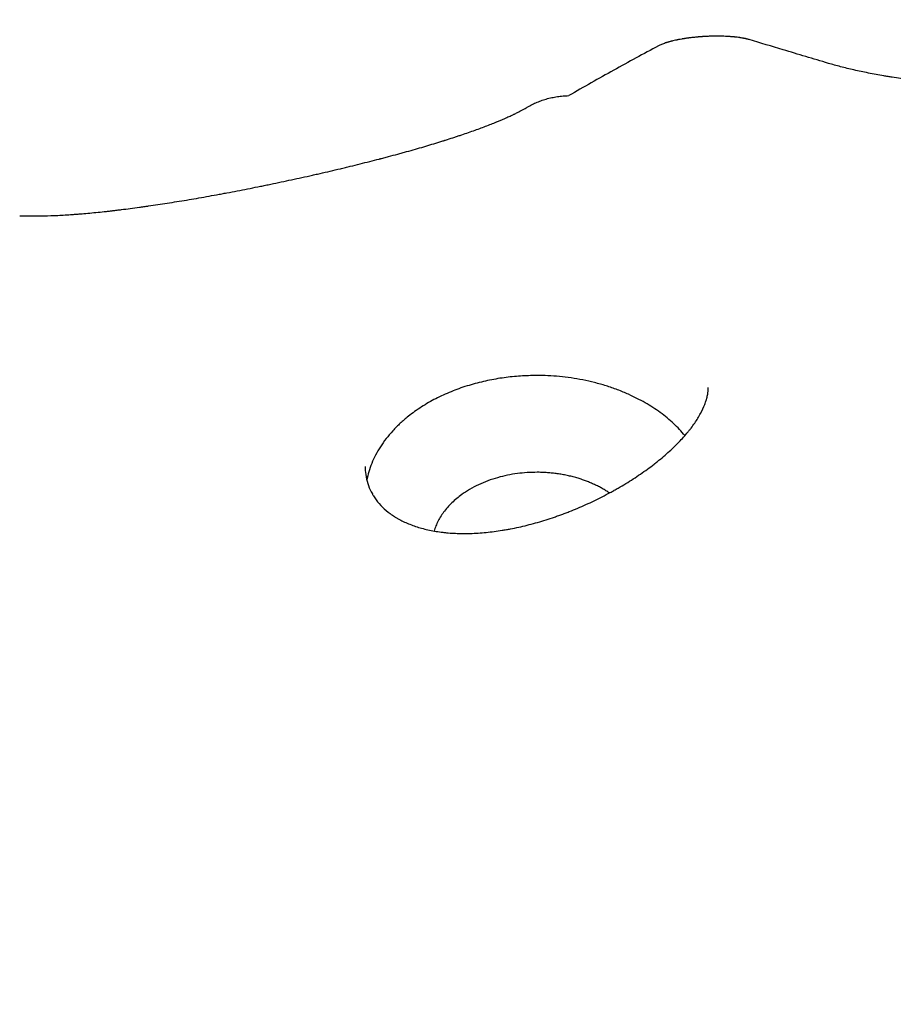
# Model space of a CAD drawing. Units: millimetres. Extents: x -5 to 14.3, y 1.9 to 19.6.
# Drawn here: x 7 to 7, y 7 to 7.1 of the extents above; entities that cross this region are included whole.
import ezdxf

# ---------------------------------------------------------------- set-up
doc = ezdxf.new("R2010")
doc.units = ezdxf.units.MM
doc.layers.add('DIASTASEIS', color=253, linetype='Continuous', lineweight=5)
doc.layers.add('Make2D$Visible$Curves', color=7, linetype='Continuous', true_color=0x000000)
doc.styles.get("Standard").update_dxf_attribs({"font": 'ARIALN.TTF'})
doc.dimstyles.new('STANDARD_ACAD', dxfattribs={"dimtxt": 0.18, "dimasz": 0.15, "dimexe": 0.18, "dimexo": 0.0625, "dimgap": 0.09, "dimtad": 0, "dimtih": 1, "dimtoh": 1, "dimzin": 0, "dimdsep": 46, "dimtxsty": 'Standard', "dimblk": 'OBLIQUE', "dimcen": 0.09, "dimadec": 0, "dimazin": 0, "dimtfac": 1, "dimtofl": 0, "dimtmove": 0, "dimatfit": 3, "dimfxl": 1, "dimtolj": 1, "dimtzin": 0, "dimarcsym": 0})

# ---------------------------------------------------------------- blocks, each defined once
blk = doc.blocks.new('_Oblique')
at = {"color": 0, "linetype": 'ByBlock', "lineweight": -2, "transparency": 16777216}
blk.add_line((-0.5, -0.5), (0.5, 0.5), dxfattribs=at)
blk = doc.blocks.new('*D11')
at = {"layer": 'Defpoints', "color": 0}
for p in [(9.078613, 9.450862), (1.608544, 3.924429), (10.262972, 3.924429)]:
    blk.add_point(p, dxfattribs=at)
at = {"layer": 'DIASTASEIS', "color": 0, "lineweight": -2}
for p, q in [((9.016113, 9.450862), (1.428544, 9.450862)), ((1.608544, 9.450862), (1.608544, 6.869549)), ((1.608544, 3.924429), (1.608544, 6.505742)), ((10.200472, 3.924429), (1.428544, 3.924429))]:
    blk.add_line(p, q, dxfattribs=at)
at = {"layer": 'DIASTASEIS', "color": 0, "linetype": 'ByBlock', "lineweight": -2, "xscale": 0.15, "yscale": 0.15, "zscale": 0.15}
for p, rotation in [((1.608544, 9.450862), 90), ((1.608544, 3.924429), 270)]:
    blk.add_blockref('_Oblique', p, dxfattribs=dict(at, rotation=rotation))
at = {"layer": 'DIASTASEIS', "color": 0, "insert": (1.608544, 6.687646), "char_height": 0.18, "attachment_point": 5}
blk.add_mtext('\\A1;\\A1;5.50', dxfattribs=at)
blk = doc.blocks.new('*D12')
at = {"layer": 'Defpoints', "color": 0}
for p in [(12.73144, 11.408775), (12.73144, 6.431465), (4.273465, 6.343461)]:
    blk.add_point(p, dxfattribs=at)
at = {"layer": 'DIASTASEIS', "color": 0, "lineweight": -2}
for p, q in [((4.273465, 6.405961), (4.273465, 11.588775)), ((12.73144, 6.493965), (12.73144, 11.588775)), ((4.273465, 11.408775), (8.220972, 11.408775)), ((12.73144, 11.408775), (8.783933, 11.408775))]:
    blk.add_line(p, q, dxfattribs=at)
at = {"layer": 'DIASTASEIS', "color": 0, "linetype": 'ByBlock', "lineweight": -2, "xscale": 0.15, "yscale": 0.15, "zscale": 0.15, "rotation": 180}
blk.add_blockref('_Oblique', (4.273465, 11.408775), dxfattribs=at)
at = {"layer": 'DIASTASEIS', "color": 0, "linetype": 'ByBlock', "lineweight": -2, "xscale": 0.15, "yscale": 0.15, "zscale": 0.15}
blk.add_blockref('_Oblique', (12.73144, 11.408775), dxfattribs=at)
at = {"layer": 'DIASTASEIS', "color": 0, "insert": (8.502452, 11.408775), "char_height": 0.18, "attachment_point": 5}
blk.add_mtext('\\A1;\\A1;8.50', dxfattribs=at)
blk = doc.blocks.new('*D15')
at = {"layer": 'Defpoints', "color": 0}
for p in [(14.231437, 12.362296), (2.273465, 6.053461), (14.231437, 6.053461)]:
    blk.add_point(p, dxfattribs=at)
at = {"layer": 'DIASTASEIS', "color": 0, "lineweight": -2}
for p, q in [((2.273465, 6.115961), (2.273465, 12.542296)), ((14.231437, 6.115961), (14.231437, 12.542296)), ((2.273465, 12.362296), (7.920568, 12.362296)), ((14.231437, 12.362296), (8.584334, 12.362296))]:
    blk.add_line(p, q, dxfattribs=at)
at = {"layer": 'DIASTASEIS', "color": 0, "linetype": 'ByBlock', "lineweight": -2, "xscale": 0.15, "yscale": 0.15, "zscale": 0.15, "rotation": 180}
blk.add_blockref('_Oblique', (2.273465, 12.362296), dxfattribs=at)
at = {"layer": 'DIASTASEIS', "color": 0, "linetype": 'ByBlock', "lineweight": -2, "xscale": 0.15, "yscale": 0.15, "zscale": 0.15}
blk.add_blockref('_Oblique', (14.231437, 12.362296), dxfattribs=at)
at = {"layer": 'DIASTASEIS', "color": 0, "insert": (8.252451, 12.362296), "char_height": 0.18, "attachment_point": 5}
blk.add_mtext('\\A1;\\A1;12.00', dxfattribs=at)
blk = doc.blocks.new('*D16')
at = {"layer": 'Defpoints', "color": 0}
for p in [(9.665591, 10.938832), (0.799501, 1.926231), (10.556972, 1.926231)]:
    blk.add_point(p, dxfattribs=at)
at = {"layer": 'DIASTASEIS', "color": 0, "lineweight": -2}
for p, q in [((9.603091, 10.938832), (0.619501, 10.938832)), ((0.799501, 10.938832), (0.799501, 6.614435)), ((0.799501, 1.926231), (0.799501, 6.250628)), ((10.494472, 1.926231), (0.619501, 1.926231))]:
    blk.add_line(p, q, dxfattribs=at)
at = {"layer": 'DIASTASEIS', "color": 0, "linetype": 'ByBlock', "lineweight": -2, "xscale": 0.15, "yscale": 0.15, "zscale": 0.15}
for p, rotation in [((0.799501, 10.938832), 90), ((0.799501, 1.926231), 270)]:
    blk.add_blockref('_Oblique', p, dxfattribs=dict(at, rotation=rotation))
at = {"layer": 'DIASTASEIS', "color": 0, "insert": (0.799501, 6.432532), "char_height": 0.18, "attachment_point": 5}
blk.add_mtext('\\A1;\\A1;9.00', dxfattribs=at)
blk = doc.blocks.new('KATOPSH_S140A')
at = {"layer": 'Make2D$Visible$Curves', "color": 0, "lineweight": -3}
for points, knots in [([(8.110987, 30.025711), (8.110976, 30.025714), (8.110965, 30.025717), (8.110942, 30.025723), (8.110931, 30.025726), (8.110907, 30.025732), (8.110895, 30.025735), (8.110871, 30.025741), (8.110858, 30.025744), (8.110842, 30.025748), (8.110839, 30.025749), (8.110835, 30.025749), (8.110834, 30.02575), (8.110833, 30.02575), (8.110833, 30.02575), (8.110832, 30.02575), (8.110832, 30.02575), (8.110832, 30.02575), (8.110832, 30.02575), (8.110831, 30.02575), (8.110831, 30.02575), (8.110829, 30.025751), (8.110827, 30.025751), (8.110819, 30.025753), (8.110813, 30.025754), (8.110793, 30.025758), (8.110779, 30.025761), (8.110737, 30.025769), (8.110708, 30.025774), (8.11067, 30.02578), (8.110662, 30.025781), (8.110653, 30.025783), (8.110651, 30.025783), (8.110647, 30.025784), (8.110645, 30.025784), (8.110639, 30.025785), (8.110635, 30.025785), (8.110616, 30.025788), (8.1106, 30.025791), (8.110552, 30.025797), (8.110519, 30.025801), (8.110476, 30.025806), (8.110467, 30.025807), (8.110457, 30.025808), (8.110454, 30.025809), (8.110452, 30.025809), (8.110451, 30.025809), (8.11045, 30.025809), (8.11045, 30.025809), (8.110449, 30.025809), (8.110449, 30.025809), (8.110448, 30.025809), (8.110447, 30.025809), (8.110441, 30.02581), (8.110437, 30.02581), (8.110415, 30.025813), (8.110397, 30.025814), (8.11037, 30.025817), (8.110361, 30.025818), (8.110349, 30.025819), (8.110347, 30.025819), (8.110344, 30.025819), (8.110342, 30.025819), (8.110341, 30.025819), (8.110341, 30.025819), (8.11034, 30.025819), (8.11034, 30.025819), (8.11034, 30.025819), (8.11034, 30.025819), (8.110339, 30.025819), (8.110338, 30.025819), (8.110333, 30.02582), (8.110329, 30.02582), (8.110305, 30.025822), (8.110286, 30.025824), (8.110258, 30.025826), (8.110248, 30.025826), (8.110236, 30.025827), (8.110233, 30.025827), (8.11023, 30.025828), (8.110229, 30.025828), (8.110226, 30.025828), (8.110225, 30.025828), (8.110222, 30.025828), (8.110221, 30.025828), (8.110219, 30.025828), (8.110218, 30.025828), (8.110214, 30.025829), (8.110211, 30.025829), (8.110189, 30.02583), (8.110169, 30.025831), (8.110109, 30.025834), (8.110069, 30.025836), (8.110017, 30.025838), (8.110006, 30.025838), (8.109993, 30.025839), (8.109991, 30.025839), (8.109985, 30.025839), (8.109983, 30.025839), (8.109975, 30.025839), (8.10997, 30.025839), (8.109943, 30.02584), (8.109922, 30.02584), (8.10989, 30.025841), (8.109879, 30.025841), (8.109867, 30.025841), (8.109866, 30.025841), (8.109864, 30.025841), (8.109863, 30.025841), (8.109861, 30.025841), (8.109861, 30.025841), (8.109857, 30.025841), (8.109855, 30.025841), (8.109847, 30.025842), (8.109841, 30.025842), (8.109814, 30.025842), (8.109792, 30.025842), (8.109759, 30.025842), (8.109747, 30.025842), (8.109736, 30.025842), (8.109735, 30.025842), (8.109735, 30.025842), (8.109734, 30.025842), (8.109734, 30.025842), (8.109734, 30.025842), (8.109734, 30.025842), (8.109734, 30.025842), (8.109734, 30.025842), (8.109734, 30.025842), (8.109733, 30.025842), (8.109733, 30.025842), (8.109733, 30.025842), (8.109732, 30.025842), (8.109731, 30.025842), (8.109729, 30.025842), (8.109725, 30.025842), (8.109722, 30.025842), (8.109714, 30.025842), (8.109708, 30.025842), (8.10968, 30.025841), (8.109657, 30.025841), (8.109612, 30.02584), (8.109589, 30.02584), (8.109544, 30.025839), (8.109521, 30.025838), (8.109475, 30.025837), (8.109452, 30.025836), (8.109406, 30.025834), (8.109383, 30.025833), (8.109337, 30.025831), (8.109314, 30.025829), (8.109268, 30.025827), (8.109245, 30.025825), (8.10922, 30.025824), (8.109218, 30.025824), (8.109216, 30.025823), (8.109215, 30.025823), (8.109215, 30.025823), (8.109214, 30.025823), (8.109214, 30.025823), (8.109214, 30.025823), (8.109214, 30.025823), (8.109214, 30.025823), (8.109214, 30.025823), (8.109213, 30.025823), (8.109213, 30.025823), (8.109213, 30.025823), (8.109213, 30.025823), (8.109213, 30.025823), (8.109211, 30.025823), (8.10921, 30.025823), (8.109207, 30.025823), (8.109205, 30.025823), (8.109198, 30.025822), (8.109192, 30.025822), (8.109175, 30.025821), (8.109163, 30.02582), (8.109146, 30.025818), (8.10914, 30.025818), (8.109128, 30.025817), (8.109122, 30.025817), (8.109111, 30.025816), (8.109105, 30.025815), (8.109096, 30.025815), (8.109093, 30.025814), (8.109089, 30.025814), (8.109087, 30.025814), (8.109085, 30.025814), (8.109085, 30.025814), (8.109083, 30.025813), (8.109082, 30.025813), (8.109081, 30.025813), (8.10908, 30.025813), (8.109079, 30.025813), (8.109078, 30.025813), (8.109076, 30.025813), (8.109074, 30.025813), (8.10907, 30.025812), (8.109067, 30.025812), (8.109059, 30.025811), (8.109053, 30.025811), (8.109036, 30.025809), (8.109024, 30.025808), (8.109001, 30.025806), (8.10899, 30.025805), (8.108973, 30.025804), (8.108967, 30.025803), (8.108959, 30.025802), (8.108956, 30.025802), (8.108953, 30.025802), (8.108952, 30.025802), (8.108951, 30.025802), (8.108951, 30.025801), (8.10895, 30.025801), (8.108949, 30.025801), (8.108947, 30.025801), (8.108946, 30.025801), (8.108922, 30.025799), (8.108899, 30.025796), (8.108855, 30.025791), (8.108832, 30.025789), (8.108788, 30.025784), (8.108766, 30.025781), (8.108733, 30.025777), (8.108722, 30.025775), (8.108709, 30.025774), (8.108706, 30.025773), (8.108703, 30.025773), (8.108702, 30.025773), (8.108701, 30.025773), (8.108701, 30.025773), (8.1087, 30.025773), (8.1087, 30.025773), (8.108699, 30.025772), (8.108698, 30.025772), (8.108697, 30.025772), (8.108696, 30.025772), (8.10869, 30.025771), (8.108684, 30.02577), (8.108657, 30.025767), (8.108636, 30.025764), (8.108593, 30.025758), (8.108572, 30.025754), (8.10854, 30.02575), (8.10853, 30.025748), (8.108509, 30.025745), (8.108498, 30.025743), (8.108478, 30.02574), (8.108467, 30.025738), (8.108456, 30.025736), (8.108455, 30.025736), (8.108452, 30.025735), (8.108451, 30.025735), (8.108447, 30.025734), (8.108444, 30.025734), (8.108437, 30.025733), (8.108432, 30.025732), (8.108386, 30.025724), (8.108347, 30.025717), (8.10829, 30.025706), (8.108271, 30.025702), (8.108244, 30.025696), (8.108234, 30.025694), (8.108216, 30.02569), (8.108207, 30.025688), (8.108162, 30.025679), (8.108127, 30.025671), (8.108076, 30.025658), (8.108059, 30.025654), (8.108039, 30.025649), (8.108034, 30.025648), (8.108028, 30.025646), (8.108026, 30.025646), (8.108023, 30.025645), (8.108022, 30.025645), (8.108021, 30.025644), (8.108021, 30.025644), (8.10802, 30.025644), (8.10802, 30.025644), (8.10802, 30.025644), (8.10802, 30.025644), (8.108019, 30.025644), (8.108019, 30.025644), (8.10801, 30.025641), (8.108002, 30.025639), (8.107978, 30.025633), (8.107962, 30.025628), (8.107939, 30.025622), (8.107931, 30.02562), (8.107916, 30.025615), (8.107908, 30.025613), (8.107886, 30.025606), (8.107871, 30.025602), (8.10785, 30.025595), (8.107843, 30.025593), (8.107835, 30.02559), (8.107835, 30.02559), (8.107834, 30.02559), (8.107834, 30.02559), (8.107833, 30.02559), (8.107833, 30.02559), (8.107833, 30.02559), (8.107833, 30.02559), (8.107833, 30.02559), (8.107833, 30.02559), (8.107833, 30.02559), (8.107833, 30.02559), (8.107832, 30.02559), (8.107832, 30.02559), (8.107832, 30.025589), (8.107832, 30.025589), (8.107831, 30.025589), (8.107831, 30.025589), (8.107829, 30.025588), (8.107827, 30.025588), (8.107822, 30.025586), (8.107818, 30.025585), (8.107787, 30.025575), (8.107761, 30.025566), (8.107711, 30.025547), (8.107688, 30.025538), (8.107643, 30.025519), (8.107621, 30.02551), (8.107581, 30.025491), (8.107562, 30.025481), (8.107544, 30.025472)], [0, 0, 0, 0, 0.015625, 0.015625, 0.03125, 0.03125, 0.046875, 0.046875, 0.0625, 0.0625, 0.066406, 0.066406, 0.067383, 0.067383, 0.067627, 0.067627, 0.067871, 0.067871, 0.068115, 0.068115, 0.068359, 0.068359, 0.070313, 0.070313, 0.078125, 0.078125, 0.09375, 0.09375, 0.125, 0.125, 0.132812, 0.132812, 0.134766, 0.134766, 0.136719, 0.136719, 0.140625, 0.140625, 0.15625, 0.15625, 0.1875, 0.1875, 0.195313, 0.195313, 0.197266, 0.197266, 0.197754, 0.197754, 0.197998, 0.197998, 0.198242, 0.198242, 0.199219, 0.199219, 0.203125, 0.203125, 0.21875, 0.21875, 0.226563, 0.226563, 0.228516, 0.228516, 0.229492, 0.229492, 0.229736, 0.229736, 0.229858, 0.229858, 0.22998, 0.22998, 0.230469, 0.230469, 0.234375, 0.234375, 0.25, 0.25, 0.257813, 0.257813, 0.259766, 0.259766, 0.260742, 0.260742, 0.261719, 0.261719, 0.262695, 0.262695, 0.263672, 0.263672, 0.265625, 0.265625, 0.28125, 0.28125, 0.3125, 0.3125, 0.320313, 0.320313, 0.322266, 0.322266, 0.324219, 0.324219, 0.328125, 0.328125, 0.34375, 0.34375, 0.351563, 0.351563, 0.352539, 0.352539, 0.353027, 0.353027, 0.353516, 0.353516, 0.355469, 0.355469, 0.359375, 0.359375, 0.375, 0.375, 0.382813, 0.382813, 0.383057, 0.383057, 0.383301, 0.383301, 0.383362, 0.383362, 0.383392, 0.383392, 0.383423, 0.383423, 0.383545, 0.383545, 0.383789, 0.383789, 0.384766, 0.384766, 0.386719, 0.386719, 0.390625, 0.390625, 0.40625, 0.40625, 0.421875, 0.421875, 0.4375, 0.4375, 0.453125, 0.453125, 0.46875, 0.46875, 0.484375, 0.484375, 0.5, 0.5, 0.500977, 0.500977, 0.501465, 0.501465, 0.501587, 0.501587, 0.501709, 0.501709, 0.50174, 0.50174, 0.50177, 0.50177, 0.501831, 0.501831, 0.501953, 0.501953, 0.50293, 0.50293, 0.503906, 0.503906, 0.507813, 0.507813, 0.515625, 0.515625, 0.519531, 0.519531, 0.523438, 0.523438, 0.527344, 0.527344, 0.529297, 0.529297, 0.530273, 0.530273, 0.530762, 0.530762, 0.53125, 0.53125, 0.531738, 0.531738, 0.532227, 0.532227, 0.533203, 0.533203, 0.535156, 0.535156, 0.539063, 0.539063, 0.546875, 0.546875, 0.554688, 0.554688, 0.558594, 0.558594, 0.560547, 0.560547, 0.560791, 0.560791, 0.561035, 0.561035, 0.561523, 0.561523, 0.5625, 0.5625, 0.578125, 0.578125, 0.59375, 0.59375, 0.609375, 0.609375, 0.617188, 0.617188, 0.619141, 0.619141, 0.619629, 0.619629, 0.619873, 0.619873, 0.620117, 0.620117, 0.620605, 0.620605, 0.621094, 0.621094, 0.625, 0.625, 0.640625, 0.640625, 0.65625, 0.65625, 0.664063, 0.664063, 0.671875, 0.671875, 0.679688, 0.679688, 0.680664, 0.680664, 0.681641, 0.681641, 0.683594, 0.683594, 0.6875, 0.6875, 0.71875, 0.71875, 0.734375, 0.734375, 0.742187, 0.742187, 0.75, 0.75, 0.78125, 0.78125, 0.796875, 0.796875, 0.800781, 0.800781, 0.802734, 0.802734, 0.803711, 0.803711, 0.803955, 0.803955, 0.804077, 0.804077, 0.804199, 0.804199, 0.804688, 0.804688, 0.8125, 0.8125, 0.828125, 0.828125, 0.835938, 0.835938, 0.84375, 0.84375, 0.859375, 0.859375, 0.867188, 0.867188, 0.867676, 0.867676, 0.86792, 0.86792, 0.868042, 0.868042, 0.868103, 0.868103, 0.868164, 0.868164, 0.868286, 0.868286, 0.868408, 0.868408, 0.868652, 0.868652, 0.869141, 0.869141, 0.871094, 0.871094, 0.875, 0.875, 0.90625, 0.90625, 0.9375, 0.9375, 0.96875, 0.96875, 1, 1, 1, 1]), ([(8.113986, 30.024813), (8.113699, 30.024899), (8.113412, 30.024985), (8.113125, 30.02507), (8.112839, 30.025156), (8.112553, 30.025241), (8.112267, 30.025327), (8.11184, 30.025454), (8.111413, 30.025582), (8.110987, 30.025711)], [0, 0, 0, 0, 0.00183537, 0.00183537, 0.00183537, 0.003669029, 0.003669029, 0.003669029, 0.006406535, 0.006406535, 0.006406535, 0.006406535]), ([(8.107544, 30.025472), (8.107263, 30.025322), (8.106981, 30.025171), (8.106417, 30.024864), (8.106134, 30.024709), (8.105568, 30.024394), (8.105284, 30.024236), (8.104716, 30.023915), (8.104431, 30.023753), (8.104147, 30.02359)], [0, 0, 0, 0, 0.25, 0.25, 0.5, 0.5, 0.75, 0.75, 1, 1, 1, 1]), ([(8.125905, 30.023647), (8.125776, 30.023647), (8.125646, 30.023647), (8.125437, 30.023648), (8.125357, 30.023649), (8.125197, 30.02365), (8.125118, 30.023651), (8.12488, 30.023653), (8.124722, 30.023655), (8.124486, 30.023659), (8.124407, 30.023661), (8.12429, 30.023663), (8.124251, 30.023664), (8.124173, 30.023665), (8.124134, 30.023666), (8.123783, 30.023674), (8.123475, 30.023682), (8.123017, 30.023698), (8.122865, 30.023704), (8.122638, 30.023713), (8.122562, 30.023716), (8.122412, 30.023722), (8.122337, 30.023725), (8.121962, 30.023742), (8.121665, 30.023758), (8.121298, 30.023779), (8.121225, 30.023783), (8.121115, 30.02379), (8.121079, 30.023792), (8.121006, 30.023797), (8.120969, 30.023799), (8.120897, 30.023804), (8.120861, 30.023806), (8.120806, 30.02381), (8.120788, 30.023811), (8.120761, 30.023813), (8.120752, 30.023813), (8.120735, 30.023815), (8.120726, 30.023815), (8.120645, 30.023821), (8.120574, 30.023826), (8.120361, 30.023841), (8.120221, 30.023851), (8.120048, 30.023865), (8.120013, 30.023867), (8.119962, 30.023871), (8.119945, 30.023873), (8.119919, 30.023875), (8.11991, 30.023875), (8.119893, 30.023877), (8.119885, 30.023878), (8.119808, 30.023884), (8.11974, 30.023889), (8.119537, 30.023907), (8.119403, 30.023918), (8.119238, 30.023933), (8.119205, 30.023937), (8.119156, 30.023941), (8.11914, 30.023943), (8.119115, 30.023945), (8.119107, 30.023946), (8.119091, 30.023947), (8.119082, 30.023948), (8.119009, 30.023955), (8.118944, 30.023961), (8.118622, 30.023993), (8.11837, 30.02402), (8.117878, 30.024077), (8.117638, 30.024106), (8.117375, 30.024141), (8.117346, 30.024145), (8.117287, 30.024153), (8.117258, 30.024157), (8.117172, 30.024169), (8.117115, 30.024177), (8.116944, 30.024201), (8.116833, 30.024217), (8.116614, 30.024251), (8.116507, 30.024268), (8.116375, 30.024289), (8.116348, 30.024293), (8.116296, 30.024302), (8.11627, 30.024306), (8.116192, 30.024319), (8.116141, 30.024328), (8.115886, 30.024372), (8.11569, 30.024409), (8.115311, 30.024484), (8.115129, 30.024522), (8.114779, 30.024602), (8.114611, 30.024642), (8.114289, 30.024726), (8.114134, 30.024769), (8.113986, 30.024813)], [0, 0, 0, 0, 0.025437, 0.025437, 0.041156, 0.041156, 0.056875, 0.056875, 0.088312, 0.088312, 0.104031, 0.104031, 0.111891, 0.111891, 0.11975, 0.11975, 0.182625, 0.182625, 0.214062, 0.214062, 0.229781, 0.229781, 0.2455, 0.2455, 0.308375, 0.308375, 0.324094, 0.324094, 0.331953, 0.331953, 0.339812, 0.339812, 0.347672, 0.347672, 0.351601, 0.351601, 0.353566, 0.353566, 0.355531, 0.355531, 0.37125, 0.37125, 0.402687, 0.402687, 0.410547, 0.410547, 0.414476, 0.414476, 0.416441, 0.416441, 0.418406, 0.418406, 0.434125, 0.434125, 0.465562, 0.465562, 0.473422, 0.473422, 0.477352, 0.477352, 0.479316, 0.479316, 0.481281, 0.481281, 0.497, 0.497, 0.559875, 0.559875, 0.62275, 0.62275, 0.630609, 0.630609, 0.638469, 0.638469, 0.654187, 0.654187, 0.685625, 0.685625, 0.717062, 0.717062, 0.724922, 0.724922, 0.732781, 0.732781, 0.7485, 0.7485, 0.811375, 0.811375, 0.87425, 0.87425, 0.937125, 0.937125, 1, 1, 1, 1]), ([(8.083346, 30.019043), (8.083489, 30.019037), (8.083638, 30.019034), (8.083793, 30.019033), (8.083948, 30.019033), (8.084109, 30.019034), (8.084276, 30.019038), (8.084443, 30.019042), (8.084616, 30.019049), (8.084794, 30.019057), (8.084973, 30.019066), (8.085157, 30.019077), (8.085346, 30.01909), (8.085394, 30.019094), (8.085441, 30.019097), (8.08549, 30.019101), (8.085502, 30.019102), (8.085514, 30.019103), (8.085526, 30.019104), (8.085538, 30.019105), (8.08555, 30.019106), (8.085562, 30.019106), (8.085586, 30.019108), (8.085611, 30.01911), (8.085635, 30.019112), (8.085733, 30.01912), (8.085832, 30.019129), (8.085932, 30.019138), (8.086133, 30.019156), (8.086339, 30.019176), (8.08655, 30.019199), (8.086603, 30.019205), (8.086656, 30.019211), (8.08671, 30.019216), (8.086736, 30.019219), (8.086763, 30.019223), (8.08679, 30.019226), (8.086804, 30.019227), (8.086817, 30.019229), (8.086831, 30.01923), (8.086844, 30.019232), (8.086858, 30.019233), (8.086871, 30.019235), (8.086926, 30.019241), (8.086981, 30.019248), (8.087036, 30.019254), (8.087063, 30.019258), (8.087091, 30.019261), (8.087118, 30.019264), (8.087146, 30.019268), (8.087174, 30.019271), (8.087202, 30.019275), (8.087424, 30.019302), (8.08765, 30.019332), (8.08788, 30.019363), (8.087937, 30.019371), (8.087995, 30.019379), (8.088053, 30.019387), (8.088082, 30.019392), (8.088111, 30.019396), (8.08814, 30.0194), (8.088154, 30.019402), (8.088169, 30.019404), (8.088184, 30.019406), (8.088198, 30.019408), (8.088213, 30.01941), (8.088227, 30.019412), (8.088344, 30.019429), (8.088462, 30.019447), (8.08858, 30.019464), (8.088817, 30.0195), (8.089058, 30.019538), (8.089301, 30.019577), (8.089546, 30.019617), (8.089793, 30.019658), (8.090043, 30.019701), (8.090296, 30.019745), (8.09055, 30.01979), (8.090807, 30.019837), (8.090839, 30.019843), (8.090872, 30.019849), (8.090904, 30.019855), (8.090937, 30.019861), (8.090969, 30.019867), (8.091002, 30.019873), (8.091066, 30.019885), (8.091131, 30.019897), (8.091196, 30.019909), (8.091326, 30.019934), (8.091456, 30.019958), (8.091587, 30.019983), (8.091847, 30.020033), (8.092108, 30.020085), (8.09237, 30.020138), (8.092435, 30.020151), (8.0925, 30.020164), (8.092566, 30.020177), (8.092598, 30.020184), (8.092631, 30.020191), (8.092664, 30.020197), (8.092697, 30.020204), (8.092729, 30.020211), (8.092762, 30.020217), (8.092893, 30.020244), (8.093024, 30.020272), (8.093155, 30.020299), (8.093418, 30.020354), (8.09368, 30.020411), (8.093941, 30.020468), (8.094073, 30.020497), (8.094204, 30.020526), (8.094335, 30.020555), (8.094368, 30.020563), (8.094401, 30.02057), (8.094434, 30.020577), (8.094466, 30.020585), (8.094499, 30.020592), (8.094532, 30.0206), (8.094597, 30.020614), (8.094662, 30.020629), (8.094728, 30.020644), (8.094986, 30.020703), (8.095242, 30.020763), (8.095496, 30.020824), (8.095528, 30.020831), (8.095559, 30.020839), (8.095591, 30.020846), (8.095622, 30.020854), (8.095654, 30.020861), (8.095685, 30.020869), (8.095748, 30.020884), (8.09581, 30.020899), (8.095873, 30.020914), (8.095997, 30.020945), (8.096121, 30.020975), (8.096243, 30.021006), (8.096488, 30.021067), (8.09673, 30.021128), (8.096967, 30.02119), (8.096974, 30.021192), (8.096982, 30.021194), (8.096989, 30.021196), (8.096997, 30.021198), (8.097004, 30.021199), (8.097012, 30.021201), (8.097026, 30.021205), (8.097041, 30.021209), (8.097056, 30.021213), (8.097086, 30.021221), (8.097115, 30.021228), (8.097144, 30.021236), (8.097203, 30.021252), (8.097262, 30.021267), (8.09732, 30.021283), (8.097437, 30.021314), (8.097553, 30.021345), (8.097667, 30.021376), (8.097696, 30.021384), (8.097725, 30.021392), (8.097753, 30.0214), (8.097782, 30.021407), (8.09781, 30.021415), (8.097839, 30.021423), (8.097895, 30.021439), (8.097951, 30.021454), (8.098007, 30.02147), (8.098118, 30.021501), (8.098228, 30.021532), (8.098337, 30.021563), (8.098552, 30.021625), (8.098761, 30.021686), (8.098964, 30.021747), (8.099065, 30.021778), (8.099165, 30.021808), (8.099262, 30.021838), (8.099311, 30.021854), (8.09936, 30.021869), (8.099408, 30.021884), (8.09942, 30.021888), (8.099432, 30.021891), (8.099444, 30.021895), (8.09945, 30.021897), (8.099456, 30.021899), (8.099462, 30.021901), (8.099468, 30.021903), (8.099474, 30.021905), (8.09948, 30.021906), (8.099504, 30.021914), (8.099527, 30.021921), (8.099551, 30.021929), (8.099645, 30.021959), (8.099738, 30.021989), (8.099829, 30.022019), (8.099874, 30.022034), (8.099919, 30.022049), (8.099964, 30.022063), (8.100009, 30.022078), (8.100053, 30.022093), (8.100097, 30.022108), (8.100184, 30.022138), (8.10027, 30.022167), (8.100354, 30.022196), (8.100437, 30.022225), (8.100519, 30.022254), (8.100599, 30.022283), (8.100758, 30.02234), (8.100908, 30.022396), (8.101051, 30.022451), (8.101123, 30.022479), (8.101192, 30.022506), (8.101259, 30.022533), (8.101292, 30.022546), (8.101325, 30.02256), (8.101358, 30.022573), (8.101374, 30.022579), (8.10139, 30.022586), (8.101406, 30.022593), (8.101422, 30.022599), (8.101438, 30.022606), (8.101454, 30.022612), (8.10158, 30.022664), (8.101697, 30.022715), (8.101806, 30.022763), (8.10186, 30.022788), (8.101912, 30.022812), (8.101962, 30.022835), (8.101987, 30.022846), (8.102011, 30.022858), (8.102035, 30.022869), (8.102047, 30.022875), (8.102059, 30.022881), (8.10207, 30.022886), (8.102082, 30.022892), (8.102093, 30.022897), (8.102105, 30.022903), (8.102127, 30.022914), (8.102149, 30.022925), (8.102171, 30.022936), (8.102192, 30.022946), (8.102213, 30.022957), (8.102234, 30.022967), (8.102274, 30.022988), (8.102312, 30.023008), (8.102348, 30.023027), (8.10242, 30.023066), (8.102482, 30.023101), (8.102534, 30.023132)], [0, 0, 0, 0, 0.760131, 0.760131, 0.760131, 1.521512, 1.521512, 1.521512, 2.285882, 2.285882, 2.285882, 3.05496, 3.05496, 3.05496, 3.248143, 3.248143, 3.248143, 3.296503, 3.296503, 3.296503, 3.344869, 3.344869, 3.344869, 3.441666, 3.441666, 3.441666, 3.829821, 3.829821, 3.829821, 4.611695, 4.611695, 4.611695, 4.808496, 4.808496, 4.808496, 4.907128, 4.907128, 4.907128, 4.956507, 4.956507, 4.956507, 5.005941, 5.005941, 5.005941, 5.204099, 5.204099, 5.204099, 5.303427, 5.303427, 5.303427, 5.402769, 5.402769, 5.402769, 6.1966, 6.1966, 6.1966, 6.394883, 6.394883, 6.394883, 6.494025, 6.494025, 6.494025, 6.543597, 6.543597, 6.543597, 6.593177, 6.593177, 6.593177, 6.989963, 6.989963, 6.989963, 7.784556, 7.784556, 7.784556, 8.582811, 8.582811, 8.582811, 9.388131, 9.388131, 9.388131, 9.489465, 9.489465, 9.489465, 9.590895, 9.590895, 9.590895, 9.793457, 9.793457, 9.793457, 10.197361, 10.197361, 10.197361, 11.001803, 11.001803, 11.001803, 11.202455, 11.202455, 11.202455, 11.302756, 11.302756, 11.302756, 11.403075, 11.403075, 11.403075, 11.804507, 11.804507, 11.804507, 12.609952, 12.609952, 12.609952, 13.014982, 13.014982, 13.014982, 13.116558, 13.116558, 13.116558, 13.218179, 13.218179, 13.218179, 13.420874, 13.420874, 13.420874, 14.225845, 14.225845, 14.225845, 14.32593, 14.32593, 14.32593, 14.425951, 14.425951, 14.425951, 14.625797, 14.625797, 14.625797, 15.024879, 15.024879, 15.024879, 15.822626, 15.822626, 15.822626, 15.847571, 15.847571, 15.847571, 15.872521, 15.872521, 15.872521, 15.922469, 15.922469, 15.922469, 16.022401, 16.022401, 16.022401, 16.222439, 16.222439, 16.222439, 16.623484, 16.623484, 16.623484, 16.723991, 16.723991, 16.723991, 16.824545, 16.824545, 16.824545, 17.025139, 17.025139, 17.025139, 17.424444, 17.424444, 17.424444, 18.217732, 18.217732, 18.217732, 18.612697, 18.612697, 18.612697, 18.810033, 18.810033, 18.810033, 18.859364, 18.859364, 18.859364, 18.88403, 18.88403, 18.88403, 18.908694, 18.908694, 18.908694, 19.007262, 19.007262, 19.007262, 19.401769, 19.401769, 19.401769, 19.59916, 19.59916, 19.59916, 19.796675, 19.796675, 19.796675, 20.192359, 20.192359, 20.192359, 20.587377, 20.587377, 20.587377, 21.371919, 21.371919, 21.371919, 21.762232, 21.762232, 21.762232, 21.9571, 21.9571, 21.9571, 22.054491, 22.054491, 22.054491, 22.151856, 22.151856, 22.151856, 22.93001, 22.93001, 22.93001, 23.319012, 23.319012, 23.319012, 23.513674, 23.513674, 23.513674, 23.611068, 23.611068, 23.611068, 23.708481, 23.708481, 23.708481, 23.903504, 23.903504, 23.903504, 24.098689, 24.098689, 24.098689, 24.488763, 24.488763, 24.488763, 25.268987, 25.268987, 25.268987, 25.268987]), ([(8.103849, 30.007717), (8.103876, 30.007727), (8.103903, 30.007737), (8.10393, 30.007747), (8.103956, 30.007757), (8.103983, 30.007767), (8.10401, 30.007777), (8.104063, 30.007797), (8.104117, 30.007818), (8.10417, 30.007838), (8.104276, 30.00788), (8.104382, 30.007923), (8.104487, 30.007968), (8.104697, 30.008056), (8.104906, 30.00815), (8.105112, 30.008249), (8.105318, 30.008348), (8.105522, 30.008452), (8.105722, 30.008561), (8.105766, 30.008585), (8.10581, 30.008609), (8.105854, 30.008634), (8.105861, 30.008638), (8.105867, 30.008641), (8.105872, 30.008644), (8.105922, 30.008672), (8.105971, 30.0087), (8.10602, 30.008728), (8.106118, 30.008784), (8.106215, 30.008842), (8.10631, 30.0089), (8.106501, 30.009016), (8.106685, 30.009136), (8.106864, 30.009258), (8.107044, 30.009382), (8.107216, 30.009507), (8.107382, 30.009635), (8.107402, 30.009652), (8.107423, 30.009668), (8.107444, 30.009684), (8.107464, 30.0097), (8.107485, 30.009716), (8.107505, 30.009732), (8.107545, 30.009765), (8.107585, 30.009797), (8.107625, 30.00983), (8.107703, 30.009894), (8.107779, 30.009959), (8.107854, 30.010024), (8.108001, 30.010154), (8.108139, 30.010285), (8.108269, 30.010416), (8.108398, 30.010547), (8.108517, 30.010677), (8.108626, 30.010807), (8.10864, 30.010823), (8.108653, 30.01084), (8.108667, 30.010856), (8.10868, 30.010872), (8.108693, 30.010888), (8.108706, 30.010905), (8.108732, 30.010937), (8.108758, 30.010969), (8.108782, 30.011001), (8.108831, 30.011065), (8.108877, 30.011128), (8.10892, 30.01119), (8.109006, 30.011315), (8.109081, 30.011436), (8.109145, 30.011554), (8.109208, 30.011672), (8.109261, 30.011786), (8.109303, 30.011895), (8.109324, 30.01195), (8.109343, 30.012004), (8.109358, 30.012057), (8.109362, 30.01207), (8.109366, 30.012083), (8.10937, 30.012096), (8.109373, 30.012109), (8.109377, 30.012122), (8.10938, 30.012135), (8.109387, 30.01216), (8.109393, 30.012185), (8.109398, 30.01221), (8.109409, 30.01226), (8.109417, 30.012308), (8.109429, 30.012401), (8.109433, 30.012446), (8.109435, 30.01249), (8.109435, 30.012508), (8.109436, 30.012526), (8.109436, 30.012543)], [0, 0, 0, 0, 0.086486, 0.086486, 0.086486, 0.172837, 0.172837, 0.172837, 0.345186, 0.345186, 0.345186, 0.688797, 0.688797, 0.688797, 1.37437, 1.37437, 1.37437, 2.062676, 2.062676, 2.062676, 2.215013, 2.215013, 2.215013, 2.235747, 2.235747, 2.235747, 2.408334, 2.408334, 2.408334, 2.751946, 2.751946, 2.751946, 3.436232, 3.436232, 3.436232, 4.122606, 4.122606, 4.122606, 4.208895, 4.208895, 4.208895, 4.295066, 4.295066, 4.295066, 4.466795, 4.466795, 4.466795, 4.808297, 4.808297, 4.808297, 5.487373, 5.487373, 5.487373, 6.167916, 6.167916, 6.167916, 6.25347, 6.25347, 6.25347, 6.339029, 6.339029, 6.339029, 6.509413, 6.509413, 6.509413, 6.847761, 6.847761, 6.847761, 7.518846, 7.518846, 7.518846, 8.189044, 8.189044, 8.189044, 8.526245, 8.526245, 8.526245, 8.610825, 8.610825, 8.610825, 8.695186, 8.695186, 8.695186, 8.863287, 8.863287, 8.863287, 9.197534, 9.197534, 9.529948, 9.529948, 9.529948, 9.664849, 9.664849, 9.664849, 9.664849]), ([(8.096436, 30.009542), (8.096436, 30.009439), (8.096443, 30.009338), (8.096457, 30.009239), (8.096473, 30.009124), (8.096498, 30.009011), (8.096533, 30.008902), (8.096568, 30.008792), (8.096612, 30.008686), (8.096665, 30.008583), (8.096678, 30.008557), (8.096692, 30.008531), (8.096707, 30.008506), (8.096714, 30.008493), (8.096721, 30.00848), (8.096729, 30.008467), (8.096736, 30.008455), (8.096744, 30.008442), (8.096752, 30.00843), (8.096783, 30.00838), (8.096817, 30.008331), (8.096852, 30.008283), (8.096923, 30.008187), (8.097003, 30.008096), (8.097092, 30.008008), (8.097181, 30.007921), (8.097279, 30.007838), (8.097385, 30.007761), (8.097439, 30.007721), (8.097495, 30.007684), (8.097553, 30.007647), (8.097582, 30.007629), (8.097612, 30.007611), (8.097642, 30.007593), (8.097657, 30.007584), (8.097672, 30.007575), (8.097688, 30.007567), (8.097703, 30.007558), (8.097719, 30.007549), (8.097734, 30.007541), (8.097859, 30.007473), (8.097992, 30.007411), (8.098133, 30.007356), (8.098273, 30.0073), (8.09842, 30.007251), (8.098574, 30.007209), (8.098729, 30.007166), (8.09889, 30.00713), (8.099058, 30.007101), (8.099142, 30.007086), (8.099228, 30.007073), (8.099316, 30.007062), (8.099359, 30.007056), (8.099404, 30.007051), (8.099448, 30.007046), (8.099493, 30.007041), (8.099538, 30.007037), (8.099583, 30.007033), (8.099764, 30.007018), (8.099949, 30.00701), (8.100138, 30.007008), (8.100227, 30.007008), (8.100316, 30.007009), (8.100407, 30.007011), (8.100509, 30.007014), (8.100612, 30.007019), (8.100717, 30.007025), (8.100914, 30.007038), (8.101115, 30.007058), (8.101318, 30.007084), (8.101421, 30.007097), (8.101524, 30.007112), (8.101628, 30.007129), (8.101654, 30.007133), (8.10168, 30.007138), (8.101706, 30.007142), (8.101732, 30.007146), (8.101758, 30.007151), (8.101784, 30.007156), (8.101837, 30.007165), (8.101889, 30.007174), (8.101941, 30.007185), (8.10215, 30.007225), (8.10236, 30.007271), (8.102572, 30.007324), (8.102783, 30.007377), (8.102995, 30.007436), (8.103208, 30.007502), (8.103315, 30.007535), (8.103421, 30.007569), (8.103528, 30.007605), (8.103581, 30.007623), (8.103635, 30.007641), (8.103688, 30.00766), (8.103715, 30.007669), (8.103742, 30.007679), (8.103769, 30.007688), (8.103796, 30.007698), (8.103822, 30.007707), (8.103849, 30.007717)], [0, 0, 0, 0, 0.56622, 0.56622, 0.56622, 1.226097, 1.226097, 1.226097, 1.888847, 1.888847, 1.888847, 2.0558, 2.0558, 2.0558, 2.139473, 2.139473, 2.139473, 2.222992, 2.222992, 2.222992, 2.555643, 2.555643, 2.555643, 3.217201, 3.217201, 3.217201, 3.879458, 3.879458, 3.879458, 4.212895, 4.212895, 4.212895, 4.380576, 4.380576, 4.380576, 4.464706, 4.464706, 4.464706, 4.548978, 4.548978, 4.548978, 5.219454, 5.219454, 5.219454, 5.887088, 5.887088, 5.887088, 6.557817, 6.557817, 6.557817, 6.896012, 6.896012, 6.896012, 7.066139, 7.066139, 7.066139, 7.236475, 7.236475, 7.236475, 7.914557, 7.914557, 7.914557, 8.231897, 8.231897, 8.231897, 8.590849, 8.590849, 8.590849, 9.270748, 9.270748, 9.270748, 9.613482, 9.613482, 9.613482, 9.699493, 9.699493, 9.699493, 9.785396, 9.785396, 9.785396, 9.956889, 9.956889, 9.956889, 10.640341, 10.640341, 10.640341, 11.323238, 11.323238, 11.323238, 11.666018, 11.666018, 11.666018, 11.838054, 11.838054, 11.838054, 11.924276, 11.924276, 11.924276, 12.010651, 12.010651, 12.010651, 12.010651])]:
    blk.add_open_spline(points, degree=3, knots=knots, dxfattribs=at)
for points, weights in [([(8.102534, 30.023132), (8.10327, 30.02357), (8.104147, 30.02359)], [1, 0.97269183337, 1]), ([(8.102772, 30.01299), (8.097253, 30.012892), (8.096497, 30.009031)], [1, 0.743158041159, 0.950774110349]), ([(8.102936, 30.012992), (8.102854, 30.012992), (8.102772, 30.01299)], [1, 0.999921044309, 1]), ([(8.108549, 30.010717), (8.106667, 30.012992), (8.102936, 30.012992)], [0.867791150141, 0.807890806252, 1])]:
    blk.add_rational_spline(points, weights, degree=2, dxfattribs=at)
blk.add_open_spline([(8.096436, 30.009542), (8.096436, 30.009542), (8.096436, 30.009542)], degree=2, dxfattribs=at)
blk.add_rational_spline([(8.10569, 30.008544), (8.104535, 30.009326), (8.102936, 30.009326), (8.099717, 30.009326), (8.099045, 30.007103)], [0.853645494468, 0.857226032716, 1, 0.748987997167, 0.92821487676], degree=2, knots=[3.202927, 3.202927, 3.202927, 6.249137, 6.249137, 11.604701, 11.604701, 11.604701], dxfattribs=at)
blk = doc.blocks.new('S140A')
blk.add_blockref('KATOPSH_S140A', (-1.103928, -22.959023))

msp = doc.modelspace()

# ---------------------------------------------------------------- block references
msp.add_blockref('S140A', (0, 0))

# ---------------------------------------------------------------- dimensions: what is measured, and where the dimension line sits
at = {"layer": 'DIASTASEIS'}
for base, p1, p2, picture, middle in [((14.231437, 12.362296), (2.273465, 6.053461), (14.231437, 6.053461), '*D15', (8.252451, 12.362296)), ((12.73144, 11.408775), (4.273465, 6.343461), (12.73144, 6.431465), '*D12', (8.502452, 11.408775))]:
    dim = msp.add_linear_dim(base=base, p1=p1, p2=p2, text='\\A1;<>0', dimstyle='STANDARD_ACAD', override={"dimdec": 1, "dimtxsty": 'Standard', "dimtmove": 2}, dxfattribs=at)
    dim.commit()
    dim.dimension.update_dxf_attribs({"geometry": picture, "text_midpoint": middle})
for base, p1, p2, picture, middle in [((0.799501, 1.926231), (9.665591, 10.938832), (10.556972, 1.926231), '*D16', (0.799501, 6.432532)), ((1.608544, 3.924429), (9.078613, 9.450862), (10.262972, 3.924429), '*D11', (1.608544, 6.687646))]:
    dim = msp.add_linear_dim(base=base, p1=p1, p2=p2, angle=90, text='\\A1;<>0', dimstyle='STANDARD_ACAD', override={"dimdec": 1, "dimtxsty": 'Standard', "dimtmove": 2}, dxfattribs=at)
    dim.commit()
    dim.dimension.update_dxf_attribs({"geometry": picture, "text_midpoint": middle})

doc.saveas('drawing.dxf')
